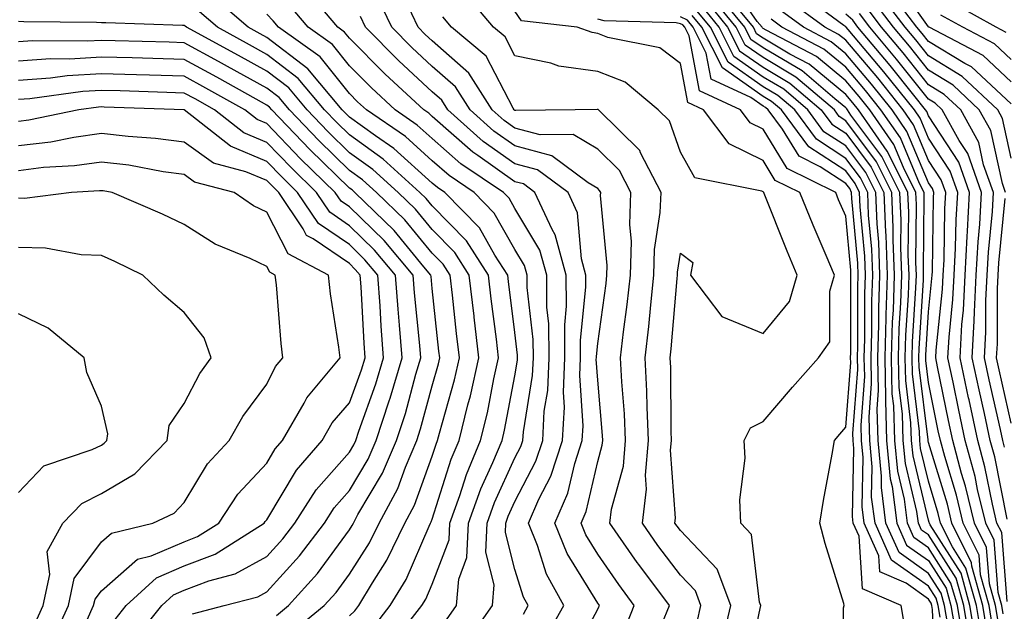
# Model space of a CAD drawing. Units: inches. Extents: x 986963 to 989603, y 7253018 to 7255658.
# Drawn here: x 987098 to 987217, y 7254751 to 7254823 of the extents above; entities that cross this region are included whole.
import ezdxf

# ---------------------------------------------------------------- set-up
doc = ezdxf.new("R2010")
doc.units = ezdxf.units.IN
doc.header["$MEASUREMENT"] = 0
doc.layers.add('Contour_98697253', color=7, linetype='Continuous', true_color=0xf662ea)

msp = doc.modelspace()

# ---------------------------------------------------------------- linework, layer by layer
at = {"layer": 'Contour_98697253'}
for points in [[(987214.44, 7254748.31, 3090), (987213.83, 7254751.92, 3090), (987212.57, 7254756.44, 3090), (987210.93, 7254759.04, 3090), (987209.51, 7254761.92, 3090), (987209.22, 7254763.09, 3090), (987208.05, 7254766.97, 3090), (987207.08, 7254770.95, 3090), (987206.99, 7254771.92, 3090), (987206.96, 7254773.01, 3090), (987206.11, 7254779.98, 3090), (987206.06, 7254781.92, 3090), (987206.12, 7254783.85, 3090), (987206.53, 7254790.4, 3090), (987206.58, 7254791.92, 3090), (987206.52, 7254793.45, 3090), (987206.59, 7254800.46, 3090), (987206.53, 7254801.92, 3090), (987205.01, 7254804.96, 3090), (987203.85, 7254807.72, 3090), (987200.94, 7254811.92, 3090), (987199.66, 7254813.53, 3090), (987198.05, 7254815.43, 3090), (987194.5, 7254818.37, 3090), (987188.41, 7254821.56, 3090), (987188.05, 7254821.77, 3090), (987187.96, 7254821.83, 3090), (987187.92, 7254821.92, 3090), (987187.35, 7254822.62, 3090), (987183.84, 7254827.71, 3090)], [(987218.05, 7254815.33, 3079), (987214.64, 7254818.51, 3079), (987208.14, 7254821.92, 3079), (987208.08, 7254821.95, 3079), (987208.05, 7254821.97, 3079), (987203.92, 7254827.79, 3079)], [(987161.82, 7254748.15, 3106), (987163.96, 7254751.92, 3106), (987161.87, 7254755.74, 3106), (987160.78, 7254759.19, 3106), (987159.68, 7254761.92, 3106), (987160.93, 7254764.8, 3106), (987162.38, 7254767.59, 3106), (987163.79, 7254771.92, 3106), (987164.02, 7254775.95, 3106), (987163.9, 7254777.77, 3106), (987164.09, 7254781.92, 3106), (987164.06, 7254785.91, 3106), (987164.28, 7254788.15, 3106), (987164.25, 7254791.92, 3106), (987162.92, 7254796.79, 3106), (987162.54, 7254797.43, 3106), (987160.47, 7254801.92, 3106), (987159.09, 7254802.96, 3106), (987158.05, 7254803.23, 3106), (987153.58, 7254806.39, 3106), (987152.95, 7254806.82, 3106), (987148.05, 7254811.13, 3106), (987147.64, 7254811.51, 3106), (987147.03, 7254811.92, 3106), (987142.37, 7254816.24, 3106), (987138.05, 7254820.6, 3106), (987137.46, 7254821.33, 3106), (987136.63, 7254821.92, 3106), (987132.72, 7254826.59, 3106)], [(987213.12, 7254746.99, 3092), (987212.3, 7254751.92, 3092), (987211.37, 7254755.24, 3092), (987208.05, 7254760.48, 3092), (987207.2, 7254761.07, 3092), (987206.83, 7254761.92, 3092), (987206.65, 7254763.32, 3092), (987205.25, 7254769.12, 3092), (987204.97, 7254771.92, 3092), (987204.89, 7254775.08, 3092), (987204.49, 7254778.36, 3092), (987204.41, 7254781.92, 3092), (987204.51, 7254785.46, 3092), (987204.71, 7254788.58, 3092), (987204.82, 7254791.92, 3092), (987204.69, 7254795.28, 3092), (987204.72, 7254798.59, 3092), (987204.58, 7254801.92, 3092), (987202.41, 7254806.28, 3092), (987198.67, 7254811.3, 3092), (987198.25, 7254811.92, 3092), (987198.16, 7254812.03, 3092), (987198.05, 7254812.15, 3092), (987196.73, 7254813.24, 3092), (987192.76, 7254816.63, 3092), (987188.05, 7254819.42, 3092), (987186.58, 7254820.45, 3092), (987185.84, 7254821.92, 3092), (987182.35, 7254826.22, 3092)], [(987213.78, 7254747.65, 3091), (987213.06, 7254751.92, 3091), (987211.98, 7254755.85, 3091), (987208.25, 7254761.72, 3091), (987208.15, 7254761.92, 3091), (987208.13, 7254762, 3091), (987208.05, 7254762.26, 3091), (987206.17, 7254770.04, 3091), (987205.98, 7254771.92, 3091), (987205.92, 7254774.05, 3091), (987205.3, 7254779.17, 3091), (987205.24, 7254781.92, 3091), (987205.32, 7254784.65, 3091), (987205.62, 7254789.49, 3091), (987205.7, 7254791.92, 3091), (987205.6, 7254794.37, 3091), (987205.66, 7254799.53, 3091), (987205.56, 7254801.92, 3091), (987203.07, 7254806.9, 3091), (987203.06, 7254806.93, 3091), (987199.59, 7254811.92, 3091), (987198.91, 7254812.78, 3091), (987198.05, 7254813.79, 3091), (987193.6, 7254817.47, 3091), (987191.3, 7254818.67, 3091), (987188.05, 7254820.59, 3091), (987187.27, 7254821.14, 3091), (987186.88, 7254821.92, 3091), (987182.91, 7254826.78, 3091)], [(987217.07, 7254750.94, 3086), (987216.91, 7254751.92, 3086), (987216.47, 7254753.5, 3086), (987215.98, 7254759.85, 3086), (987214.96, 7254761.92, 3086), (987213.98, 7254765.99, 3086), (987213.67, 7254767.54, 3086), (987212.49, 7254771.92, 3086), (987211.7, 7254775.57, 3086), (987211.02, 7254778.95, 3086), (987210.39, 7254781.92, 3086), (987210.53, 7254784.4, 3086), (987211, 7254788.97, 3086), (987211.15, 7254791.92, 3086), (987211.32, 7254795.19, 3086), (987211.37, 7254798.6, 3086), (987211.58, 7254801.92, 3086), (987210.65, 7254804.52, 3086), (987208.05, 7254808.5, 3086), (987207.04, 7254810.91, 3086), (987206.34, 7254811.92, 3086), (987202.66, 7254816.53, 3086), (987198.34, 7254821.63, 3086), (987198.1, 7254821.92, 3086), (987198.08, 7254821.95, 3086), (987198.05, 7254821.97, 3086), (987197.82, 7254822.15, 3086), (987192.32, 7254826.19, 3086)], [(987218.05, 7254812.64, 3080), (987213.25, 7254817.12, 3080), (987212.42, 7254817.55, 3080), (987208.05, 7254820.21, 3080), (987207.29, 7254821.16, 3080), (987206.65, 7254821.92, 3080), (987202.94, 7254826.81, 3080)], [(987149.77, 7254750.2, 3109), (987150.97, 7254751.92, 3109), (987151.25, 7254755.12, 3109), (987152.24, 7254757.73, 3109), (987152.42, 7254761.92, 3109), (987153.92, 7254766.05, 3109), (987155.38, 7254769.25, 3109), (987156.49, 7254771.92, 3109), (987156.8, 7254773.17, 3109), (987158.05, 7254779.75, 3109), (987158.35, 7254781.62, 3109), (987158.36, 7254781.92, 3109), (987158.36, 7254782.23, 3109), (987158.05, 7254784.99, 3109), (987157.27, 7254791.14, 3109), (987157.18, 7254791.92, 3109), (987155.62, 7254794.35, 3109), (987153.76, 7254797.63, 3109), (987149.57, 7254801.92, 3109), (987148.67, 7254802.54, 3109), (987148.05, 7254803.07, 3109), (987143.39, 7254807.26, 3109), (987141.19, 7254808.78, 3109), (987138.05, 7254811.03, 3109), (987137.6, 7254811.47, 3109), (987137.17, 7254811.92, 3109), (987133.01, 7254816.88, 3109), (987128.05, 7254820.69, 3109), (987127.26, 7254821.13, 3109), (987125.8, 7254821.92, 3109), (987121.64, 7254825.51, 3109)], [(987171.2, 7254748.77, 3104), (987172.48, 7254751.92, 3104), (987170.59, 7254754.46, 3104), (987168.05, 7254758.16, 3104), (987166.62, 7254760.49, 3104), (987166.05, 7254761.92, 3104), (987166.65, 7254763.32, 3104), (987168.05, 7254769.35, 3104), (987168.61, 7254771.36, 3104), (987168.66, 7254771.92, 3104), (987168.63, 7254772.5, 3104), (987168.05, 7254779.21, 3104), (987167.88, 7254781.75, 3104), (987167.89, 7254781.92, 3104), (987167.89, 7254782.08, 3104), (987168.05, 7254783.63, 3104), (987169.07, 7254790.9, 3104), (987169.17, 7254791.92, 3104), (987169.2, 7254793.07, 3104), (987168.4, 7254801.57, 3104), (987168.42, 7254801.92, 3104), (987168.29, 7254802.16, 3104), (987168.05, 7254802.4, 3104), (987166.88, 7254803.09, 3104), (987162.49, 7254806.36, 3104), (987158.05, 7254807.55, 3104), (987155.48, 7254809.35, 3104), (987152.62, 7254811.92, 3104), (987150.85, 7254814.72, 3104), (987148.05, 7254817.18, 3104), (987145.59, 7254819.46, 3104), (987143.16, 7254821.92, 3104), (987141.52, 7254825.39, 3104)], [(987175.82, 7254749.69, 3103), (987176.72, 7254751.92, 3103), (987173.01, 7254756.88, 3103), (987172.84, 7254757.13, 3103), (987169.51, 7254761.92, 3103), (987169.71, 7254763.58, 3103), (987171.16, 7254768.81, 3103), (987171.43, 7254771.92, 3103), (987171.28, 7254775.15, 3103), (987170.95, 7254779.02, 3103), (987170.81, 7254781.92, 3103), (987171.17, 7254785.04, 3103), (987171.62, 7254788.35, 3103), (987172.01, 7254791.92, 3103), (987172.12, 7254795.99, 3103), (987171.93, 7254798.04, 3103), (987172.06, 7254801.92, 3103), (987170.7, 7254804.57, 3103), (987168.05, 7254807.18, 3103), (987165.07, 7254808.94, 3103), (987161.08, 7254808.89, 3103), (987158.05, 7254809.7, 3103), (987156.75, 7254810.62, 3103), (987155.3, 7254811.92, 3103), (987152.49, 7254816.36, 3103), (987148.05, 7254820.26, 3103), (987147.19, 7254821.06, 3103), (987146.34, 7254821.92, 3103), (987144.8, 7254825.17, 3103)], [(987182.98, 7254746.99, 3101), (987184.15, 7254751.92, 3101), (987182.48, 7254756.35, 3101), (987178.05, 7254761.01, 3101), (987177.66, 7254761.53, 3101), (987177.39, 7254761.92, 3101), (987177.46, 7254762.51, 3101), (987176.87, 7254770.74, 3101), (987176.97, 7254771.92, 3101), (987176.92, 7254773.05, 3101), (987176.88, 7254780.75, 3101), (987176.82, 7254781.92, 3101), (987176.95, 7254783.02, 3101), (987177.65, 7254791.52, 3101), (987177.69, 7254791.92, 3101), (987177.7, 7254792.27, 3101), (987178.05, 7254794.56, 3101), (987179.57, 7254793.44, 3101), (987179.27, 7254791.92, 3101), (987183.06, 7254786.93, 3101), (987188.05, 7254784.87, 3101), (987191.23, 7254788.74, 3101), (987192.17, 7254791.92, 3101), (987190.95, 7254794.82, 3101), (987188.19, 7254801.78, 3101), (987188.14, 7254801.92, 3101), (987188.08, 7254801.95, 3101), (987188.05, 7254801.99, 3101), (987187.9, 7254802.07, 3101), (987179.81, 7254803.68, 3101), (987178.05, 7254806.8, 3101), (987176.72, 7254810.59, 3101), (987175.36, 7254811.92, 3101), (987171.39, 7254815.26, 3101), (987168.05, 7254816.57, 3101), (987163.36, 7254817.23, 3101), (987162.39, 7254817.58, 3101), (987158.05, 7254818.48, 3101), (987156.88, 7254820.75, 3101), (987155.47, 7254821.92, 3101), (987152.09, 7254825.96, 3101)], [(987181.2, 7254825.07, 3094), (987183.76, 7254821.92, 3094), (987185.2, 7254819.07, 3094), (987188.05, 7254817.07, 3094), (987191.28, 7254815.15, 3094), (987195.07, 7254811.92, 3094), (987196.34, 7254810.21, 3094), (987198.05, 7254809.1, 3094), (987201.11, 7254804.98, 3094), (987202.64, 7254801.92, 3094), (987202.84, 7254797.13, 3094), (987202.87, 7254796.74, 3094), (987203.06, 7254791.92, 3094), (987202.9, 7254787.07, 3094), (987202.9, 7254786.77, 3094), (987202.76, 7254781.92, 3094), (987202.86, 7254777.11, 3094), (987202.83, 7254776.7, 3094), (987202.95, 7254771.92, 3094), (987203.41, 7254767.28, 3094), (987203.65, 7254766.32, 3094), (987204.2, 7254761.92, 3094), (987205.38, 7254759.25, 3094), (987208.05, 7254757.38, 3094), (987210.17, 7254754.04, 3094), (987210.76, 7254751.92, 3094), (987211.3, 7254748.67, 3094)], [(987212.23, 7254747.74, 3093), (987211.53, 7254751.92, 3093), (987210.76, 7254754.63, 3093), (987208.05, 7254758.93, 3093), (987206.29, 7254760.16, 3093), (987205.52, 7254761.92, 3093), (987205.15, 7254764.82, 3093), (987204.33, 7254768.2, 3093), (987203.97, 7254771.92, 3093), (987203.85, 7254776.12, 3093), (987203.67, 7254777.55, 3093), (987203.58, 7254781.92, 3093), (987203.71, 7254786.26, 3093), (987203.8, 7254787.67, 3093), (987203.94, 7254791.92, 3093), (987203.77, 7254796.2, 3093), (987203.79, 7254797.66, 3093), (987203.62, 7254801.92, 3093), (987201.76, 7254805.63, 3093), (987198.05, 7254810.61, 3093), (987197.26, 7254811.13, 3093), (987196.67, 7254811.92, 3093), (987192.02, 7254815.89, 3093), (987188.05, 7254818.25, 3093), (987185.88, 7254819.75, 3093), (987184.81, 7254821.92, 3093), (987181.77, 7254825.64, 3093)], [(987216.42, 7254750.29, 3087), (987216.15, 7254751.92, 3087), (987215.4, 7254754.57, 3087), (987215.07, 7254758.94, 3087), (987213.6, 7254761.92, 3087), (987212.52, 7254766.39, 3087), (987212.05, 7254767.92, 3087), (987210.99, 7254771.92, 3087), (987210.46, 7254774.33, 3087), (987209.15, 7254780.82, 3087), (987208.92, 7254781.92, 3087), (987208.98, 7254782.85, 3087), (987209.73, 7254790.24, 3087), (987209.81, 7254791.92, 3087), (987209.92, 7254793.79, 3087), (987210.01, 7254799.96, 3087), (987210.13, 7254801.92, 3087), (987209.58, 7254803.45, 3087), (987208.05, 7254805.8, 3087), (987206.24, 7254810.11, 3087), (987204.99, 7254811.92, 3087), (987201.91, 7254815.78, 3087), (987198.05, 7254820.34, 3087), (987197.18, 7254821.05, 3087), (987195.53, 7254821.92, 3087), (987191.21, 7254825.08, 3087)], [(987217.36, 7254801.92, 3082), (987216.97, 7254803, 3082), (987215.56, 7254809.43, 3082), (987214.17, 7254811.92, 3082), (987211.03, 7254814.9, 3082), (987208.05, 7254816.71, 3082), (987205.75, 7254819.62, 3082), (987203.8, 7254821.92, 3082), (987201.32, 7254825.19, 3082)], [(987218.05, 7254806.07, 3081), (987217, 7254810.87, 3081), (987216.42, 7254811.92, 3081), (987212.11, 7254815.98, 3081), (987208.05, 7254818.45, 3081), (987206.52, 7254820.39, 3081), (987205.23, 7254821.92, 3081), (987202.13, 7254826, 3081)], [(987217.42, 7254821.29, 3077), (987216.21, 7254821.92, 3077), (987210.97, 7254824.84, 3077)], [(987142.96, 7254747.01, 3110), (987146.79, 7254751.92, 3110), (987147.26, 7254752.71, 3110), (987148.05, 7254754.53, 3110), (987150.08, 7254759.89, 3110), (987150.17, 7254761.92, 3110), (987151.37, 7254765.24, 3110), (987152.18, 7254767.79, 3110), (987153.89, 7254771.92, 3110), (987154.72, 7254775.25, 3110), (987155.5, 7254779.37, 3110), (987156.08, 7254781.92, 3110), (987155.8, 7254784.17, 3110), (987155.19, 7254789.06, 3110), (987154.85, 7254791.92, 3110), (987152.19, 7254796.06, 3110), (987148.05, 7254800.29, 3110), (987147.32, 7254801.19, 3110), (987146.56, 7254801.92, 3110), (987142.1, 7254805.97, 3110), (987138.05, 7254808.89, 3110), (987136.52, 7254810.39, 3110), (987135.04, 7254811.92, 3110), (987131.86, 7254815.73, 3110), (987128.05, 7254818.64, 3110), (987125.94, 7254819.81, 3110), (987122.07, 7254821.92, 3110), (987119.92, 7254823.79, 3110)], [(987159.09, 7254750.88, 3107), (987159.66, 7254751.92, 3107), (987159.09, 7254752.96, 3107), (987158.05, 7254756.28, 3107), (987156.9, 7254760.77, 3107), (987156.95, 7254761.92, 3107), (987157.24, 7254762.73, 3107), (987158.05, 7254764.51, 3107), (987160.57, 7254769.4, 3107), (987161.4, 7254771.92, 3107), (987161.59, 7254775.46, 3107), (987162.01, 7254777.96, 3107), (987162.18, 7254781.92, 3107), (987162.15, 7254786.02, 3107), (987161.92, 7254788.05, 3107), (987161.89, 7254791.92, 3107), (987161.07, 7254794.94, 3107), (987158.05, 7254799.98, 3107), (987157.35, 7254801.22, 3107), (987156.66, 7254801.92, 3107), (987151.52, 7254805.39, 3107), (987148.05, 7254808.44, 3107), (987146.22, 7254810.09, 3107), (987143.56, 7254811.92, 3107), (987140.7, 7254814.57, 3107), (987138.05, 7254817.24, 3107), (987135.98, 7254819.85, 3107), (987133.06, 7254821.92, 3107), (987130.76, 7254824.63, 3107)], [(987186.09, 7254743.88, 3100), (987187.69, 7254751.56, 3100), (987187.78, 7254751.92, 3100), (987187.61, 7254752.36, 3100), (987186.65, 7254760.52, 3100), (987185.37, 7254761.92, 3100), (987185.25, 7254764.72, 3100), (987185.9, 7254769.77, 3100), (987185.76, 7254771.92, 3100), (987186.52, 7254773.45, 3100), (987188.05, 7254774.19, 3100), (987191.6, 7254778.37, 3100), (987194.74, 7254781.92, 3100), (987196.11, 7254783.86, 3100), (987196.1, 7254789.97, 3100), (987196.67, 7254791.92, 3100), (987195.67, 7254794.3, 3100), (987194.09, 7254797.96, 3100), (987192.48, 7254801.92, 3100), (987189.52, 7254803.39, 3100), (987188.05, 7254805.78, 3100), (987183.93, 7254807.8, 3100), (987180.84, 7254811.92, 3100), (987178.94, 7254812.81, 3100), (987178.05, 7254817.53, 3100), (987175.56, 7254819.43, 3100), (987169.28, 7254820.69, 3100), (987168.05, 7254821.17, 3100), (987167.4, 7254821.27, 3100), (987165.56, 7254821.92, 3100), (987158.83, 7254822.7, 3100), (987158.05, 7254823.87, 3100)], [(987209.46, 7254750.51, 3096), (987209.21, 7254751.92, 3096), (987208.96, 7254752.83, 3096), (987208.05, 7254754.27, 3096), (987203.57, 7254757.44, 3096), (987201.58, 7254761.92, 3096), (987201.17, 7254765.05, 3096), (987201.25, 7254768.72, 3096), (987200.94, 7254771.92, 3096), (987200.86, 7254774.73, 3096), (987201.17, 7254778.8, 3096), (987201.11, 7254781.92, 3096), (987201.19, 7254785.06, 3096), (987201.19, 7254788.78, 3096), (987201.3, 7254791.92, 3096), (987201.18, 7254795.05, 3096), (987200.81, 7254799.16, 3096), (987200.7, 7254801.92, 3096), (987199.82, 7254803.69, 3096), (987198.05, 7254806.05, 3096), (987194.5, 7254808.37, 3096), (987191.87, 7254811.92, 3096), (987189.81, 7254813.68, 3096), (987188.05, 7254814.72, 3096), (987183.81, 7254817.68, 3096), (987181.69, 7254821.92, 3096), (987180.05, 7254823.92, 3096)], [(987210.37, 7254749.6, 3095), (987209.98, 7254751.92, 3095), (987209.56, 7254753.43, 3095), (987208.05, 7254755.83, 3095), (987204.48, 7254758.35, 3095), (987202.89, 7254761.92, 3095), (987202.35, 7254766.22, 3095), (987202.38, 7254767.59, 3095), (987201.95, 7254771.92, 3095), (987201.85, 7254775.72, 3095), (987202.01, 7254777.96, 3095), (987201.93, 7254781.92, 3095), (987202.05, 7254785.92, 3095), (987202.05, 7254787.92, 3095), (987202.18, 7254791.92, 3095), (987202.02, 7254795.89, 3095), (987201.83, 7254798.14, 3095), (987201.66, 7254801.92, 3095), (987200.46, 7254804.33, 3095), (987198.05, 7254807.57, 3095), (987195.41, 7254809.28, 3095), (987193.47, 7254811.92, 3095), (987190.55, 7254814.42, 3095), (987188.05, 7254815.89, 3095), (987184.51, 7254818.38, 3095), (987182.73, 7254821.92, 3095), (987180.63, 7254824.5, 3095)], [(987215.76, 7254749.63, 3088), (987215.37, 7254751.92, 3088), (987214.34, 7254755.63, 3088), (987214.15, 7254758.02, 3088), (987212.24, 7254761.92, 3088), (987211.42, 7254765.29, 3088), (987210, 7254769.97, 3088), (987209.48, 7254771.92, 3088), (987209.22, 7254773.09, 3088), (987208.05, 7254778.92, 3088), (987207.72, 7254781.59, 3088), (987207.72, 7254781.92, 3088), (987207.73, 7254782.24, 3088), (987208.05, 7254787.49, 3088), (987208.46, 7254791.51, 3088), (987208.48, 7254791.92, 3088), (987208.51, 7254792.38, 3088), (987208.65, 7254801.32, 3088), (987208.68, 7254801.92, 3088), (987208.52, 7254802.39, 3088), (987208.05, 7254803.1, 3088), (987205.44, 7254809.31, 3088), (987203.64, 7254811.92, 3088), (987201.16, 7254815.03, 3088), (987198.05, 7254818.7, 3088), (987196.28, 7254820.15, 3088), (987192.93, 7254821.92, 3088), (987190.11, 7254823.98, 3088)], [(987217.23, 7254771.1, 3083), (987217.01, 7254771.92, 3083), (987216.73, 7254773.24, 3083), (987215.37, 7254779.24, 3083), (987214.81, 7254781.92, 3083), (987214.97, 7254785, 3083), (987214.98, 7254788.85, 3083), (987215.14, 7254791.92, 3083), (987215.29, 7254794.68, 3083), (987215.77, 7254799.64, 3083), (987215.91, 7254801.92, 3083), (987214.71, 7254805.26, 3083), (987214.11, 7254807.98, 3083), (987211.94, 7254811.92, 3083), (987209.93, 7254813.8, 3083), (987208.05, 7254814.96, 3083), (987204.97, 7254818.84, 3083), (987202.38, 7254821.92, 3083), (987200.51, 7254824.38, 3083)], [(987140.82, 7254749.15, 3111), (987142.98, 7254751.92, 3111), (987144.88, 7254755.09, 3111), (987147.68, 7254761.55, 3111), (987147.85, 7254761.92, 3111), (987147.92, 7254762.05, 3111), (987148.05, 7254762.39, 3111), (987150.34, 7254769.63, 3111), (987151.29, 7254771.92, 3111), (987152.36, 7254776.23, 3111), (987152.66, 7254777.31, 3111), (987153.7, 7254781.92, 3111), (987153.12, 7254786.85, 3111), (987153.1, 7254786.97, 3111), (987152.52, 7254791.92, 3111), (987150.77, 7254794.64, 3111), (987148.05, 7254797.43, 3111), (987146.02, 7254799.89, 3111), (987143.94, 7254801.92, 3111), (987140.85, 7254804.72, 3111), (987138.05, 7254806.74, 3111), (987135.43, 7254809.3, 3111), (987132.91, 7254811.92, 3111), (987130.7, 7254814.57, 3111), (987128.05, 7254816.59, 3111), (987124.62, 7254818.49, 3111), (987118.35, 7254821.92, 3111), (987118.19, 7254822.06, 3111), (987118.05, 7254822.13, 3111), (987117.84, 7254822.13, 3111), (987108.58, 7254822.45, 3111), (987108.05, 7254822.45, 3111), (987107.48, 7254822.49, 3111), (987098.69, 7254822.56, 3111), (987098.05, 7254822.6, 3111)], [(987152.33, 7254747.64, 3108), (987155.33, 7254751.92, 3108), (987155.55, 7254754.42, 3108), (987154.52, 7254758.39, 3108), (987154.69, 7254761.92, 3108), (987155.58, 7254764.39, 3108), (987158.05, 7254769.8, 3108), (987158.77, 7254771.2, 3108), (987159.01, 7254771.92, 3108), (987159.07, 7254772.94, 3108), (987160.18, 7254779.79, 3108), (987160.28, 7254781.92, 3108), (987160.26, 7254784.13, 3108), (987159.53, 7254790.44, 3108), (987159.52, 7254791.92, 3108), (987159.21, 7254793.08, 3108), (987158.05, 7254795.02, 3108), (987155.55, 7254799.42, 3108), (987153.12, 7254801.92, 3108), (987150.09, 7254803.96, 3108), (987148.05, 7254805.76, 3108), (987144.81, 7254808.68, 3108), (987140.09, 7254811.92, 3108), (987139.03, 7254812.9, 3108), (987138.05, 7254813.89, 3108), (987134.49, 7254818.36, 3108), (987129.48, 7254821.92, 3108), (987128.82, 7254822.69, 3108), (987128.05, 7254823.51, 3108)], [(987164.71, 7254745.26, 3105), (987168.05, 7254751.51, 3105), (987168.2, 7254751.77, 3105), (987168.25, 7254751.92, 3105), (987168.17, 7254752.04, 3105), (987168.05, 7254752.2, 3105), (987164.36, 7254758.23, 3105), (987162.86, 7254761.92, 3105), (987164.44, 7254765.53, 3105), (987165.27, 7254769.14, 3105), (987166.17, 7254771.92, 3105), (987166.28, 7254773.69, 3105), (987165.89, 7254779.76, 3105), (987165.99, 7254781.92, 3105), (987165.98, 7254783.99, 3105), (987166.63, 7254790.5, 3105), (987166.61, 7254791.92, 3105), (987166.08, 7254793.89, 3105), (987165.6, 7254799.47, 3105), (987164.47, 7254801.92, 3105), (987160.78, 7254804.65, 3105), (987158.05, 7254805.39, 3105), (987154.22, 7254808.09, 3105), (987149.94, 7254811.92, 3105), (987149.21, 7254813.08, 3105), (987148.05, 7254814.1, 3105), (987144, 7254817.87, 3105), (987139.97, 7254821.92, 3105), (987139.36, 7254823.23, 3105)], [(987180.06, 7254749.91, 3102), (987180.54, 7254751.92, 3102), (987179.86, 7254753.73, 3102), (987178.05, 7254755.62, 3102), (987175.34, 7254759.21, 3102), (987173.45, 7254761.92, 3102), (987173.95, 7254766.02, 3102), (987173.83, 7254767.7, 3102), (987174.2, 7254771.92, 3102), (987174.02, 7254775.95, 3102), (987174.01, 7254777.88, 3102), (987173.81, 7254781.92, 3102), (987174.25, 7254785.72, 3102), (987174.47, 7254788.34, 3102), (987174.85, 7254791.92, 3102), (987174.93, 7254795.04, 3102), (987175.62, 7254799.49, 3102), (987175.71, 7254801.92, 3102), (987173.23, 7254806.74, 3102), (987173.14, 7254807.01, 3102), (987168.13, 7254811.92, 3102), (987168.09, 7254811.96, 3102), (987168.05, 7254811.97, 3102), (987167.99, 7254811.98, 3102), (987165.32, 7254811.92, 3102), (987158.14, 7254811.83, 3102), (987158.05, 7254811.85, 3102), (987158.01, 7254811.88, 3102), (987157.97, 7254811.92, 3102), (987157.84, 7254812.13, 3102), (987154.56, 7254818.43, 3102), (987150.39, 7254821.92, 3102), (987149.33, 7254823.2, 3102)], [(987197.87, 7254742.1, 3099), (987197.78, 7254751.65, 3099), (987197.85, 7254751.92, 3099), (987197.79, 7254752.18, 3099), (987195.57, 7254759.44, 3099), (987194.92, 7254761.92, 3099), (987195.34, 7254764.63, 3099), (987196.4, 7254770.27, 3099), (987196.66, 7254771.92, 3099), (987197.31, 7254772.66, 3099), (987198.05, 7254773.51, 3099), (987198.64, 7254781.33, 3099), (987198.63, 7254781.92, 3099), (987198.65, 7254782.52, 3099), (987198.64, 7254791.33, 3099), (987198.66, 7254791.92, 3099), (987198.64, 7254792.51, 3099), (987198.05, 7254799.05, 3099), (987197.18, 7254801.05, 3099), (987196.83, 7254801.92, 3099), (987190.97, 7254804.84, 3099), (987188.05, 7254809.57, 3099), (987186.47, 7254810.34, 3099), (987185.3, 7254811.92, 3099), (987180.35, 7254814.22, 3099), (987179.1, 7254820.87, 3099), (987178.58, 7254821.92, 3099), (987178.34, 7254822.21, 3099), (987178.05, 7254822.35, 3099), (987177.53, 7254822.44, 3099), (987168.84, 7254822.71, 3099), (987168.05, 7254822.89, 3099)], [(987205.22, 7254749.09, 3098), (987204.75, 7254751.92, 3098), (987200.08, 7254753.95, 3098), (987199.66, 7254760.31, 3098), (987198.95, 7254761.92, 3098), (987198.85, 7254762.72, 3098), (987199.02, 7254770.95, 3098), (987198.93, 7254771.92, 3098), (987198.9, 7254772.77, 3098), (987199.49, 7254780.48, 3098), (987199.45, 7254781.92, 3098), (987199.5, 7254783.37, 3098), (987199.5, 7254790.47, 3098), (987199.53, 7254791.92, 3098), (987199.49, 7254793.36, 3098), (987198.78, 7254801.19, 3098), (987198.75, 7254801.92, 3098), (987198.52, 7254802.39, 3098), (987198.05, 7254803.01, 3098), (987194.93, 7254805.04, 3098), (987192.42, 7254806.3, 3098), (987190.38, 7254809.59, 3098), (987188.66, 7254811.92, 3098), (987188.33, 7254812.2, 3098), (987188.05, 7254812.37, 3098), (987186.57, 7254813.4, 3098), (987181.77, 7254815.64, 3098), (987181.17, 7254818.8, 3098), (987179.61, 7254821.92, 3098), (987178.91, 7254822.78, 3098), (987178.05, 7254823.2, 3098)], [(987208.89, 7254742.76, 3097), (987208.53, 7254751.44, 3097), (987208.45, 7254751.92, 3097), (987208.36, 7254752.23, 3097), (987208.05, 7254752.72, 3097), (987205.34, 7254754.63, 3097), (987202.15, 7254756.02, 3097), (987202.02, 7254757.95, 3097), (987200.26, 7254761.92, 3097), (987200.01, 7254763.88, 3097), (987200.14, 7254769.83, 3097), (987199.93, 7254771.92, 3097), (987199.89, 7254773.76, 3097), (987200.33, 7254779.64, 3097), (987200.28, 7254781.92, 3097), (987200.34, 7254784.21, 3097), (987200.34, 7254789.63, 3097), (987200.42, 7254791.92, 3097), (987200.34, 7254794.21, 3097), (987199.8, 7254800.17, 3097), (987199.72, 7254801.92, 3097), (987199.16, 7254803.03, 3097), (987198.05, 7254804.54, 3097), (987193.57, 7254807.44, 3097), (987190.26, 7254811.92, 3097), (987189.07, 7254812.94, 3097), (987188.05, 7254813.54, 3097), (987183.12, 7254816.99, 3097), (987180.66, 7254821.92, 3097), (987179.49, 7254823.36, 3097)], [(987215.1, 7254748.97, 3089), (987214.6, 7254751.92, 3089), (987213.27, 7254756.7, 3089), (987213.25, 7254757.12, 3089), (987210.87, 7254761.92, 3089), (987210.33, 7254764.2, 3089), (987208.05, 7254771.68, 3089), (987208, 7254771.87, 3089), (987208, 7254771.92, 3089), (987207.99, 7254771.98, 3089), (987206.92, 7254780.79, 3089), (987206.89, 7254781.92, 3089), (987206.92, 7254783.05, 3089), (987207.43, 7254791.3, 3089), (987207.45, 7254791.92, 3089), (987207.43, 7254792.54, 3089), (987207.52, 7254801.39, 3089), (987207.5, 7254801.92, 3089), (987206.96, 7254803.01, 3089), (987204.65, 7254808.52, 3089), (987202.29, 7254811.92, 3089), (987200.41, 7254814.28, 3089), (987198.05, 7254817.07, 3089), (987195.38, 7254819.25, 3089), (987190.33, 7254821.92, 3089), (987189.02, 7254822.89, 3089)], [(987217.54, 7254752.43, 3085), (987216.89, 7254760.76, 3085), (987216.32, 7254761.92, 3085), (987215.77, 7254764.2, 3085), (987214.86, 7254768.73, 3085), (987214, 7254771.92, 3085), (987212.94, 7254776.81, 3085), (987212.88, 7254777.09, 3085), (987211.87, 7254781.92, 3085), (987212.08, 7254785.95, 3085), (987212.27, 7254787.7, 3085), (987212.47, 7254791.92, 3085), (987212.73, 7254796.6, 3085), (987212.74, 7254797.23, 3085), (987213.02, 7254801.92, 3085), (987211.71, 7254805.58, 3085), (987208.05, 7254811.2, 3085), (987207.84, 7254811.71, 3085), (987207.69, 7254811.92, 3085), (987206.27, 7254813.7, 3085), (987203.42, 7254817.29, 3085), (987199.52, 7254821.92, 3085), (987198.89, 7254822.76, 3085), (987198.05, 7254823.5, 3085)], [(987217.57, 7254762.4, 3084), (987216.05, 7254769.92, 3084), (987215.51, 7254771.92, 3084), (987214.81, 7254775.16, 3084), (987214.15, 7254778.02, 3084), (987213.33, 7254781.92, 3084), (987213.58, 7254786.39, 3084), (987213.59, 7254787.46, 3084), (987213.8, 7254791.92, 3084), (987214.03, 7254795.94, 3084), (987214.23, 7254798.1, 3084), (987214.47, 7254801.92, 3084), (987212.78, 7254806.65, 3084), (987211.74, 7254808.23, 3084), (987209.69, 7254811.92, 3084), (987208.85, 7254812.72, 3084), (987208.05, 7254813.21, 3084), (987204.19, 7254818.06, 3084), (987200.95, 7254821.92, 3084), (987199.7, 7254823.57, 3084)], [(987218.05, 7254818.01, 3078), (987216.03, 7254819.9, 3078), (987212.18, 7254821.92, 3078), (987209.52, 7254823.39, 3078)], [(987138.05, 7254750.67, 3112), (987138.68, 7254751.29, 3112), (987139.17, 7254751.92, 3112), (987140.82, 7254754.69, 3112), (987142.55, 7254757.42, 3112), (987144.74, 7254761.92, 3112), (987145.9, 7254764.07, 3112), (987148.05, 7254770.03, 3112), (987148.51, 7254771.46, 3112), (987148.69, 7254771.92, 3112), (987148.91, 7254772.78, 3112), (987150.73, 7254779.24, 3112), (987151.33, 7254781.92, 3112), (987150.98, 7254784.85, 3112), (987150.48, 7254789.49, 3112), (987150.2, 7254791.92, 3112), (987149.36, 7254793.23, 3112), (987148.05, 7254794.57, 3112), (987144.73, 7254798.6, 3112), (987141.31, 7254801.92, 3112), (987139.6, 7254803.47, 3112), (987138.05, 7254804.6, 3112), (987134.34, 7254808.21, 3112), (987130.78, 7254811.92, 3112), (987129.53, 7254813.4, 3112), (987128.05, 7254814.55, 3112), (987123.3, 7254817.17, 3112), (987122.19, 7254817.78, 3112), (987118.05, 7254820.05, 3112), (987116.23, 7254820.1, 3112), (987109.7, 7254820.27, 3112), (987108.05, 7254820.32, 3112), (987106.35, 7254820.22, 3112), (987099.71, 7254820.26, 3112), (987098.05, 7254820.14, 3112)], [(987131.17, 7254748.8, 3113), (987135, 7254751.92, 3113), (987136.45, 7254753.52, 3113), (987138.05, 7254755.72, 3113), (987140.46, 7254759.51, 3113), (987141.63, 7254761.92, 3113), (987143.88, 7254766.09, 3113), (987144.82, 7254768.69, 3113), (987146.19, 7254771.92, 3113), (987146.65, 7254773.32, 3113), (987148.05, 7254778.54, 3113), (987148.79, 7254781.18, 3113), (987148.96, 7254781.92, 3113), (987148.86, 7254782.73, 3113), (987148.05, 7254790.29, 3113), (987147.9, 7254791.77, 3113), (987147.89, 7254791.92, 3113), (987147.05, 7254792.92, 3113), (987143.44, 7254797.31, 3113), (987138.69, 7254801.92, 3113), (987138.36, 7254802.23, 3113), (987138.05, 7254802.45, 3113), (987133.26, 7254807.13, 3113), (987128.65, 7254811.92, 3113), (987128.37, 7254812.24, 3113), (987128.05, 7254812.5, 3113), (987126.76, 7254813.21, 3113), (987121.99, 7254815.86, 3113), (987118.05, 7254818.02, 3113), (987114.26, 7254818.13, 3113), (987111.77, 7254818.2, 3113), (987108.05, 7254818.31, 3113), (987104.2, 7254818.07, 3113), (987101.88, 7254818.09, 3113), (987098.05, 7254817.82, 3113)], [(987129.23, 7254750.74, 3114), (987130.68, 7254751.92, 3114), (987134.18, 7254755.79, 3114), (987138.05, 7254761.11, 3114), (987138.36, 7254761.61, 3114), (987138.52, 7254761.92, 3114), (987139.07, 7254762.94, 3114), (987142.03, 7254767.94, 3114), (987143.73, 7254771.92, 3114), (987144.8, 7254775.17, 3114), (987146.08, 7254779.95, 3114), (987146.66, 7254781.92, 3114), (987146.55, 7254783.42, 3114), (987145.91, 7254789.78, 3114), (987145.76, 7254791.92, 3114), (987142.24, 7254796.11, 3114), (987138.05, 7254800.19, 3114), (987137.02, 7254800.89, 3114), (987136.33, 7254801.92, 3114), (987132.14, 7254806.01, 3114), (987128.05, 7254810.27, 3114), (987126.89, 7254810.76, 3114), (987125.41, 7254811.92, 3114), (987120.68, 7254814.55, 3114), (987118.05, 7254815.99, 3114), (987113.85, 7254816.12, 3114), (987112.3, 7254816.17, 3114), (987108.05, 7254816.3, 3114), (987103.93, 7254816.04, 3114), (987101.9, 7254815.77, 3114), (987098.05, 7254815.49, 3114)], [(987119.05, 7254750.92, 3115), (987122.9, 7254751.92, 3115), (987126.97, 7254753, 3115), (987128.05, 7254753.6, 3115), (987132.02, 7254757.95, 3115), (987135.01, 7254761.92, 3115), (987136.2, 7254763.77, 3115), (987138.05, 7254765.87, 3115), (987140.31, 7254769.66, 3115), (987141.26, 7254771.92, 3115), (987142.84, 7254776.71, 3115), (987142.95, 7254777.02, 3115), (987144.42, 7254781.92, 3115), (987144.11, 7254785.86, 3115), (987143.92, 7254787.79, 3115), (987143.62, 7254791.92, 3115), (987141.08, 7254794.95, 3115), (987138.05, 7254797.9, 3115), (987135.66, 7254799.53, 3115), (987134.06, 7254801.92, 3115), (987131.02, 7254804.89, 3115), (987128.05, 7254807.97, 3115), (987125.27, 7254809.14, 3115), (987121.74, 7254811.92, 3115), (987119.37, 7254813.24, 3115), (987118.05, 7254813.96, 3115), (987115.95, 7254814.02, 3115), (987110.34, 7254814.21, 3115), (987108.05, 7254814.28, 3115), (987105.82, 7254814.15, 3115), (987099.39, 7254813.26, 3115), (987098.05, 7254813.16, 3115)], [(987112.11, 7254747.86, 3116), (987115.34, 7254751.92, 3116), (987116.75, 7254753.22, 3116), (987118.05, 7254753.78, 3116), (987121.05, 7254754.92, 3116), (987124.21, 7254755.76, 3116), (987128.05, 7254757.88, 3116), (987129.98, 7254759.99, 3116), (987131.43, 7254761.92, 3116), (987134.03, 7254765.94, 3116), (987138.05, 7254770.51, 3116), (987138.58, 7254771.39, 3116), (987138.8, 7254771.92, 3116), (987139.16, 7254773.03, 3116), (987141.22, 7254778.75, 3116), (987142.17, 7254781.92, 3116), (987141.88, 7254785.75, 3116), (987141.75, 7254788.22, 3116), (987141.49, 7254791.92, 3116), (987139.92, 7254793.79, 3116), (987138.05, 7254795.61, 3116), (987134.3, 7254798.17, 3116), (987131.78, 7254801.92, 3116), (987129.9, 7254803.77, 3116), (987128.05, 7254805.68, 3116), (987123.65, 7254807.52, 3116), (987118.06, 7254811.92, 3116), (987108.39, 7254812.26, 3116), (987108.05, 7254812.27, 3116), (987107.72, 7254812.25, 3116), (987105.33, 7254811.92, 3116), (987099.29, 7254810.68, 3116), (987098.05, 7254810.53, 3116)], [(987109.71, 7254750.26, 3117), (987111.03, 7254751.92, 3117), (987114.7, 7254755.27, 3117), (987118.05, 7254756.72, 3117), (987121.82, 7254758.15, 3117), (987127.75, 7254761.92, 3117), (987127.87, 7254762.1, 3117), (987128.05, 7254762.29, 3117), (987131.64, 7254768.33, 3117), (987134.73, 7254771.92, 3117), (987135.94, 7254774.03, 3117), (987138.05, 7254776.46, 3117), (987139.5, 7254780.47, 3117), (987139.93, 7254781.92, 3117), (987139.8, 7254783.67, 3117), (987139.45, 7254790.52, 3117), (987139.35, 7254791.92, 3117), (987138.75, 7254792.62, 3117), (987138.05, 7254793.32, 3117), (987133.67, 7254796.3, 3117), (987132.85, 7254796.72, 3117), (987132.45, 7254797.52, 3117), (987129.51, 7254801.92, 3117), (987128.77, 7254802.64, 3117), (987128.05, 7254803.38, 3117), (987125.53, 7254804.44, 3117), (987121.6, 7254805.47, 3117), (987118.05, 7254808.01, 3117), (987114.6, 7254808.47, 3117), (987111.28, 7254808.69, 3117), (987108.05, 7254809.07, 3117), (987104.72, 7254808.59, 3117), (987101.95, 7254808.02, 3117), (987098.05, 7254807.55, 3117)], [(987106.35, 7254750.22, 3118), (987107.11, 7254751.92, 3118), (987107.28, 7254752.69, 3118), (987108.05, 7254753.73, 3118), (987112.43, 7254757.54, 3118), (987114.07, 7254757.94, 3118), (987118.05, 7254759.66, 3118), (987119.68, 7254760.29, 3118), (987122.26, 7254761.92, 3118), (987124.56, 7254765.41, 3118), (987128.05, 7254769.17, 3118), (987129.08, 7254770.89, 3118), (987129.96, 7254771.92, 3118), (987132.55, 7254776.42, 3118), (987132.88, 7254777.09, 3118), (987136.93, 7254781.92, 3118), (987136.77, 7254783.2, 3118), (987135.77, 7254789.64, 3118), (987135.52, 7254791.92, 3118), (987130.63, 7254794.5, 3118), (987128.05, 7254799.55, 3118), (987126.45, 7254800.32, 3118), (987124.1, 7254801.92, 3118), (987119.32, 7254803.19, 3118), (987118.05, 7254804.09, 3118), (987115.54, 7254804.43, 3118), (987111.35, 7254805.22, 3118), (987108.05, 7254805.61, 3118), (987104.82, 7254805.15, 3118), (987101.06, 7254804.93, 3118), (987098.05, 7254804.56, 3118)], [(987102.2, 7254747.77, 3119), (987104.06, 7254751.92, 3119), (987104.77, 7254755.2, 3119), (987108.05, 7254759.63, 3119), (987109.28, 7254760.69, 3119), (987114.29, 7254761.92, 3119), (987116.85, 7254763.12, 3119), (987118.05, 7254764.39, 3119), (987120.89, 7254769.08, 3119), (987123.5, 7254771.92, 3119), (987125.16, 7254774.81, 3119), (987128.05, 7254778.73, 3119), (987129.1, 7254780.87, 3119), (987129.99, 7254781.92, 3119), (987129.78, 7254783.65, 3119), (987129.21, 7254790.76, 3119), (987129.08, 7254791.92, 3119), (987128.4, 7254792.27, 3119), (987128.05, 7254792.96, 3119), (987126.03, 7254793.94, 3119), (987121.81, 7254795.68, 3119), (987118.05, 7254798.06, 3119), (987115.42, 7254799.29, 3119), (987109.34, 7254801.92, 3119), (987108.26, 7254802.13, 3119), (987108.05, 7254802.14, 3119), (987107.84, 7254802.13, 3119), (987104.44, 7254801.92, 3119), (987098.76, 7254801.21, 3119), (987098.05, 7254801.23, 3119)], [(987218.05, 7254773.99, 3082), (987216.59, 7254780.46, 3082), (987216.27, 7254781.92, 3082), (987216.37, 7254783.6, 3082), (987216.38, 7254790.25, 3082), (987216.47, 7254791.92, 3082), (987216.55, 7254793.42, 3082), (987217.31, 7254801.18, 3082)], [(987098.05, 7254746.52, 3120), (987100.09, 7254749.88, 3120), (987101, 7254751.92, 3120), (987101.82, 7254755.69, 3120), (987101.5, 7254758.47, 3120), (987103.38, 7254761.92, 3120), (987105.67, 7254764.3, 3120), (987108.05, 7254765.5, 3120), (987112.09, 7254767.88, 3120), (987115.99, 7254771.92, 3120), (987116.25, 7254773.72, 3120), (987118.05, 7254776.39, 3120), (987119.96, 7254780.01, 3120), (987121.32, 7254781.92, 3120), (987120.46, 7254784.33, 3120), (987118.05, 7254787.41, 3120), (987115.62, 7254789.49, 3120), (987113.07, 7254791.92, 3120), (987109.69, 7254793.56, 3120), (987108.05, 7254794.29, 3120), (987105.59, 7254794.38, 3120), (987101.3, 7254795.17, 3120), (987098.05, 7254795.25, 3120)], [(987098.05, 7254765.63, 3121), (987101.11, 7254768.86, 3121), (987106.93, 7254770.8, 3121), (987108.05, 7254771.36, 3121), (987108.4, 7254771.57, 3121), (987108.73, 7254771.92, 3121), (987108.85, 7254772.72, 3121), (987108.05, 7254776.08, 3121), (987106.28, 7254780.15, 3121), (987105.95, 7254781.92, 3121), (987101.63, 7254785.5, 3121), (987098.05, 7254787.22, 3121)]]:
    msp.add_polyline3d(points, dxfattribs=at)

doc.saveas('drawing.dxf')
